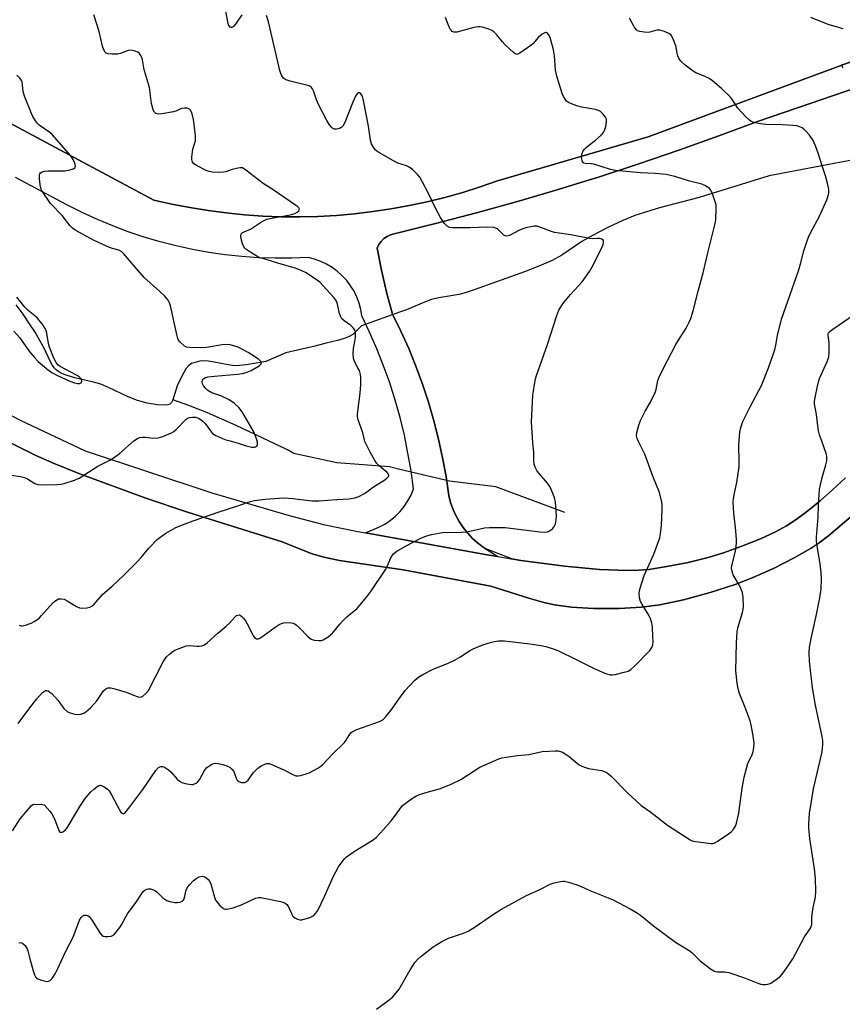
# Model space of a CAD drawing. Units: inches. Extents: x 1207768 to 1213768, y 521456 to 525456.
# Drawn here: x 1210761 to 1211051, y 524930 to 525277 of the extents above; entities that cross this region are included whole.
import ezdxf

# ---------------------------------------------------------------- set-up
doc = ezdxf.new("R2010")
doc.units = ezdxf.units.IN
doc.header["$MEASUREMENT"] = 0
for name, color, linetype in [('HYDRO-Hidden Single Line Stream', 5, 'Continuous'), ('HYDRO-Single Line Stream', 4, 'Continuous'), ('NTRL-Farm Land', 3, 'Continuous'), ('TRANS-Driveway', 251, 'Continuous'), ('TRANS-Road', 130, 'Continuous'), ('Undefined', 1, 'Continuous')]:
    doc.layers.add(name, color=color, linetype=linetype)

msp = doc.modelspace()

# ---------------------------------------------------------------- linework, layer by layer
at = {"layer": 'HYDRO-Hidden Single Line Stream'}
for p, q in [((1210895.54, 525174.16), (1210881.82, 525169.26)), ((1210912.8, 525114.5), (1210895.37, 525118.59))]:
    msp.add_line(p, q, dxfattribs=at)
at = {"layer": 'HYDRO-Single Line Stream'}
for points in [[(1211104.52, 525252.03), (1211057.74, 525228.31), (1211025.63, 525222.21), (1211000.93, 525214.58), (1210986.87, 525210.87), (1210982, 525209.42), (1210978.25, 525208.15), (1210973.98, 525206.41), (1210968.68, 525203.95), (1210963.49, 525201.29), (1210959.54, 525199.01), (1210952.48, 525194.23), (1210949.05, 525192.37), (1210944.37, 525190.3), (1210939.35, 525188.36), (1210929.43, 525184.77), (1210921.54, 525181.94), (1210918.36, 525180.94), (1210916.19, 525180.37), (1210909.09, 525179.17), (1210906.52, 525178.59), (1210904.08, 525177.67), (1210897.7, 525174.87), (1210895.54, 525174.16)], [(1210815.28, 525143.16), (1210815.27, 525143.12), (1210814.78, 525142.17), (1210814.21, 525141.59), (1210813.47, 525141.34), (1210812.46, 525141.22), (1210809.9, 525141.34), (1210806.28, 525141.94), (1210802.82, 525142.86), (1210799.58, 525144.16), (1210792.6, 525147.47), (1210789.87, 525148.65), (1210787.35, 525149.4), (1210780.73, 525150.93), (1210777.97, 525151.75), (1210776.41, 525152.36), (1210775.05, 525153.08), (1210774.12, 525153.74), (1210773.39, 525154.49), (1210772.69, 525155.51), (1210771.99, 525156.79), (1210769.87, 525161.36), (1210768.56, 525163.87), (1210766.72, 525167), (1210764.79, 525170), (1210762.45, 525173.41), (1210760.01, 525176.73)], [(1210881.82, 525169.26), (1210879.88, 525167.25), (1210878.71, 525166.22), (1210877.52, 525165.53), (1210875.7, 525164.8), (1210873.32, 525164.09), (1210869.41, 525163.1), (1210864.88, 525161.97), (1210855.14, 525159.73), (1210848.03, 525156.72), (1210844.01, 525155.94), (1210841.16, 525155.47), (1210838.83, 525155.23), (1210837.03, 525155.2), (1210834.83, 525155.46), (1210829.84, 525156.45), (1210827.86, 525156.77), (1210826.06, 525156.91), (1210824.78, 525156.82), (1210823.5, 525156.5), (1210821.88, 525155.92), (1210820.92, 525155.28), (1210819.9, 525154.06), (1210819.16, 525152.81), (1210816.93, 525148.46), (1210815.28, 525143.16)], [(1210895.37, 525118.59), (1210891.71, 525119.51), (1210873.16, 525120.88), (1210857.92, 525124.17), (1210855.71, 525125.51), (1210837.59, 525134.04), (1210827.56, 525138.52), (1210820.95, 525141.1), (1210815.28, 525143.16)], [(1210953.52, 525103.4), (1210929.14, 525112.42), (1210912.8, 525114.5)]]:
    msp.add_lwpolyline(points, dxfattribs=at)
at = {"layer": 'NTRL-Farm Land'}
for points in [[(1211052.54, 525115.68), (1211047.95, 525111.36), (1211043.57, 525107.52), (1211039.24, 525103.99), (1211035.14, 525100.94), (1211031.69, 525098.67), (1211027.86, 525096.6), (1211022.54, 525094.16), (1211015.9, 525091.46), (1211009.47, 525089.12), (1211004.03, 525087.49), (1210996.99, 525085.78), (1210989.48, 525084.29), (1210983.2, 525083.34), (1210979.56, 525083.04), (1210975.53, 525082.95), (1210965.73, 525083.34), (1210953.52, 525084.49), (1210937.97, 525086.51), (1210934.84, 525087.02), (1210925.69, 525090.53), (1210924.69, 525091.18), (1210922.73, 525092.69), (1210920.89, 525094.36), (1210919.2, 525096.18), (1210917.66, 525098.13), (1210916.29, 525100.2), (1210915.09, 525102.37), (1210914.08, 525104.64), (1210913.25, 525106.98), (1210912.62, 525109.38), (1210911.64, 525116.05), (1210910.43, 525122.68), (1210908.99, 525129.26), (1210907.33, 525135.8), (1210905.45, 525142.27), (1210903.34, 525148.67), (1210901.01, 525154.99), (1210898.46, 525161.23), (1210895.7, 525167.38), (1210892.73, 525173.43), (1210890.65, 525181.12), (1210888.86, 525188.87), (1210887.34, 525196.69), (1210887.92, 525197.93), (1210888.72, 525199.06), (1210889.7, 525200.02), (1210890.83, 525200.81), (1210892.07, 525201.39), (1210893.4, 525201.75), (1210907.92, 525205.33), (1210922.38, 525209.13), (1210936.78, 525213.13), (1210951.13, 525217.35), (1210961.1, 525220.44), (1210965.41, 525221.77), (1210979.62, 525226.4), (1210993.77, 525231.24), (1211007.84, 525236.28), (1211021.84, 525241.53), (1211110.5, 525271.87)], [(1211054.37, 525262.43), (1210982.91, 525235.97), (1210929.81, 525220.37), (1210923.69, 525218.25), (1210917.5, 525216.31), (1210911.26, 525214.57), (1210904.97, 525213.02), (1210898.63, 525211.67), (1210892.25, 525210.51), (1210885.84, 525209.55), (1210879.4, 525208.79), (1210872.95, 525208.23), (1210866.48, 525207.87), (1210860, 525207.71), (1210853.52, 525207.75), (1210847.04, 525208), (1210840.57, 525208.44), (1210834.12, 525209.08), (1210827.7, 525209.92), (1210821.3, 525210.96), (1210814.94, 525212.2), (1210808.62, 525213.63), (1210778.74, 525229.63), (1210745.99, 525247.17)], [(1210758.47, 525127.7), (1210766.97, 525123.51), (1210773.49, 525120.65), (1210782.13, 525117.2), (1210805.78, 525108.49), (1210820.48, 525103.56), (1210853.89, 525093.08), (1210864.02, 525088.97), (1210868.59, 525087.6), (1210874.05, 525086.46), (1210896.46, 525083.18), (1210927.43, 525077.41), (1210941.22, 525073.03), (1210946.1, 525071.68), (1210949.93, 525070.81), (1210955.8, 525070.03), (1210963.78, 525069.58), (1210972.67, 525069.56), (1210980.61, 525069.96), (1210987.02, 525070.86), (1210995.37, 525072.64), (1211004.79, 525075.15), (1211013.64, 525077.96), (1211019.61, 525080.29), (1211027.07, 525083.69), (1211034.44, 525087.41), (1211040.34, 525090.78), (1211043.26, 525092.72), (1211046.68, 525095.29), (1211054.54, 525102.04)]]:
    msp.add_lwpolyline(points, dxfattribs=at)
at = {"layer": 'TRANS-Driveway'}
for points in [[(1210753.75, 525139.97, 0), (1210761.43, 525135.99, 0), (1210784.32, 525125.14, 0), (1210829.02, 525110.39, 0), (1210856.29, 525102.29, 0), (1210868.41, 525099.15, 0), (1210880.5, 525096.74, 0), (1210883.2, 525096.26, 0), (1210902.7, 525092.72, 0), (1210926.16, 525088.43, 0), (1210929.86, 525087.83, 0), (1210937.97, 525086.51, 0), (1210953.52, 525084.49, 0), (1210965.73, 525083.34, 0), (1210975.53, 525082.95, 0), (1210979.56, 525083.04, 0), (1210983.2, 525083.34, 0), (1210989.48, 525084.29, 0), (1210996.99, 525085.78, 0), (1211004.03, 525087.49, 0), (1211009.47, 525089.12, 0), (1211015.9, 525091.46, 0), (1211022.54, 525094.16, 0), (1211027.86, 525096.6, 0), (1211031.69, 525098.67, 0), (1211035.14, 525100.94, 0), (1211039.24, 525103.99, 0), (1211043.57, 525107.52, 0), (1211047.95, 525111.36, 0), (1211052.54, 525115.68, 0)], [(1211054.54, 525102.04, 0), (1211046.68, 525095.29, 0), (1211043.26, 525092.72, 0), (1211040.34, 525090.78, 0), (1211034.44, 525087.41, 0), (1211027.07, 525083.69, 0), (1211019.61, 525080.29, 0), (1211013.64, 525077.96, 0), (1211004.79, 525075.15, 0), (1210995.37, 525072.64, 0), (1210987.02, 525070.86, 0), (1210980.61, 525069.96, 0), (1210972.67, 525069.56, 0), (1210963.78, 525069.58, 0), (1210955.8, 525070.03, 0), (1210949.93, 525070.81, 0), (1210946.1, 525071.68, 0), (1210941.22, 525073.03, 0), (1210927.43, 525077.41, 0), (1210896.46, 525083.18, 0), (1210874.05, 525086.46, 0), (1210868.59, 525087.6, 0), (1210864.02, 525088.97, 0), (1210853.89, 525093.08, 0), (1210820.48, 525103.56, 0), (1210805.78, 525108.49, 0), (1210782.13, 525117.2, 0), (1210773.49, 525120.65, 0), (1210766.97, 525123.51, 0), (1210758.47, 525127.7, 0)]]:
    msp.add_polyline3d(points, dxfattribs=at)
at = {"layer": 'TRANS-Road'}
for points in [[(1211110.5, 525271.87), (1211021.84, 525241.53), (1211007.84, 525236.28), (1210993.77, 525231.24), (1210979.62, 525226.4), (1210965.41, 525221.77), (1210961.1, 525220.44), (1210951.13, 525217.35), (1210936.78, 525213.13), (1210922.38, 525209.13), (1210907.92, 525205.33), (1210893.4, 525201.75), (1210892.07, 525201.39), (1210890.83, 525200.81), (1210889.7, 525200.02), (1210888.72, 525199.06), (1210887.92, 525197.93), (1210887.34, 525196.69), (1210888.86, 525188.87), (1210890.65, 525181.12), (1210892.73, 525173.43), (1210895.7, 525167.38), (1210898.46, 525161.23), (1210901.01, 525154.99), (1210903.34, 525148.67), (1210905.45, 525142.27), (1210907.33, 525135.8), (1210908.99, 525129.26), (1210910.43, 525122.68), (1210911.64, 525116.05), (1210912.62, 525109.38), (1210913.25, 525106.98), (1210914.08, 525104.64), (1210915.09, 525102.37), (1210916.29, 525100.2), (1210917.66, 525098.13), (1210919.2, 525096.18), (1210920.89, 525094.36), (1210922.73, 525092.69), (1210924.69, 525091.18), (1210929.86, 525087.83), (1210926.16, 525088.43), (1210902.7, 525092.72), (1210883.2, 525096.26), (1210887.98, 525098.19), (1210890.05, 525099.28), (1210891.99, 525100.58), (1210893.8, 525102.06), (1210895.45, 525103.72), (1210896.92, 525105.54), (1210898.2, 525107.49), (1210899.28, 525109.57), (1210900.15, 525111.74), (1210899.29, 525118.08), (1210898.22, 525124.39), (1210896.93, 525130.66), (1210895.42, 525136.88), (1210893.7, 525143.04), (1210891.76, 525149.14), (1210889.61, 525155.17), (1210887.26, 525161.12), (1210884.7, 525166.98), (1210881.94, 525172.76), (1210881.57, 525175.02), (1210880.98, 525177.24), (1210880.18, 525179.39), (1210879.18, 525181.45), (1210877.98, 525183.41), (1210876.6, 525185.24), (1210875.05, 525186.93), (1210873.34, 525188.47), (1210871.49, 525189.83), (1210869.52, 525191), (1210867.45, 525191.98), (1210865.29, 525192.76), (1210863.06, 525193.32), (1210857.2, 525193.1), (1210851.33, 525193.1), (1210845.47, 525193.31), (1210839.61, 525193.72), (1210833.78, 525194.35), (1210827.97, 525195.18), (1210822.2, 525196.23), (1210816.47, 525197.48), (1210810.79, 525198.94), (1210805.16, 525200.6), (1210799.59, 525202.46), (1210794.1, 525204.52), (1210788.68, 525206.77), (1210783.35, 525209.22), (1210778.11, 525211.86), (1210759.75, 525221.63)], [(1210745.99, 525247.17), (1210778.74, 525229.63), (1210808.62, 525213.63), (1210814.94, 525212.2), (1210821.3, 525210.96), (1210827.7, 525209.92), (1210834.12, 525209.08), (1210840.57, 525208.44), (1210847.04, 525208), (1210853.52, 525207.75), (1210860, 525207.71), (1210866.48, 525207.87), (1210872.95, 525208.23), (1210879.4, 525208.79), (1210885.84, 525209.55), (1210892.25, 525210.51), (1210898.63, 525211.67), (1210904.97, 525213.02), (1210911.26, 525214.57), (1210917.5, 525216.31), (1210923.69, 525218.25), (1210929.81, 525220.37), (1210982.91, 525235.97), (1211054.37, 525262.43)]]:
    msp.add_lwpolyline(points, dxfattribs=at)
at = {"layer": 'Undefined'}
for points, elevation in [([(1210839.66, 525278.94), (1210837.44, 525275.72), (1210836.72, 525274.85), (1210836.36, 525274.59), (1210836, 525274.49), (1210835.83, 525274.51), (1210835.49, 525274.7), (1210834.97, 525275.48), (1210834.66, 525276.47), (1210833.55, 525282.72)], 312), ([(1210760.77, 525028.96), (1210764.47, 525034), (1210767.33, 525037.63), (1210769.35, 525039.84), (1210770.01, 525040.37), (1210770.44, 525040.56), (1210770.86, 525040.6), (1210771.29, 525040.49), (1210771.94, 525040.05), (1210772.57, 525039.48), (1210774.75, 525037.18), (1210776.86, 525034.29), (1210778.07, 525033.17), (1210779.07, 525032.7), (1210780.72, 525032.28), (1210781.84, 525032.13), (1210782.9, 525032.27), (1210783.91, 525032.62), (1210784.62, 525033.02), (1210786.31, 525034.51), (1210787.48, 525035.71), (1210788.49, 525036.93), (1210790.89, 525040.45), (1210791.68, 525041.14), (1210792.34, 525041.49), (1210792.84, 525041.59), (1210793.4, 525041.55), (1210794.83, 525041.19), (1210798.86, 525039.96), (1210801.45, 525038.91), (1210803.04, 525038.41), (1210804.05, 525038.29), (1210804.74, 525038.55), (1210805.76, 525039.49), (1210806.65, 525040.64), (1210811.92, 525050.76), (1210813.06, 525052.42), (1210814.1, 525053.46), (1210815.04, 525054.19), (1210816.03, 525054.78), (1210818.42, 525055.77), (1210820.03, 525056.33), (1210821.14, 525056.46), (1210823.72, 525056.23), (1210824.59, 525056.22), (1210825.45, 525056.32), (1210826.23, 525056.6), (1210827.38, 525057.43), (1210831.21, 525060.79), (1210834.15, 525063.25), (1210835.29, 525064.37), (1210837.11, 525066.49), (1210837.74, 525067.02), (1210838.16, 525067.21), (1210838.72, 525067.24), (1210839.11, 525067.1), (1210839.65, 525066.72), (1210840.23, 525066.09), (1210840.92, 525065.14), (1210841.55, 525064.1), (1210843.76, 525059.79), (1210844.26, 525059.13), (1210844.84, 525058.78), (1210845.5, 525058.79), (1210846.22, 525059.14), (1210851.4, 525062.99), (1210852.84, 525063.91), (1210853.58, 525064.23), (1210854.38, 525064.42), (1210856.58, 525064.61), (1210857.67, 525064.4), (1210858.44, 525064.03), (1210858.91, 525063.7), (1210859.96, 525062.72), (1210862.96, 525059.57), (1210864.07, 525058.71), (1210865.1, 525058.38), (1210866.76, 525058.18), (1210867.57, 525058.2), (1210868.34, 525058.45), (1210870.03, 525059.54), (1210871.61, 525060.81), (1210874.16, 525063.96), (1210875.15, 525065.07), (1210876.62, 525066.54), (1210879.29, 525068.65), (1210880.13, 525069.41), (1210883.72, 525073.67), (1210885.14, 525075.55), (1210890.35, 525083.36), (1210890.9, 525084.38), (1210892.14, 525087.36), (1210892.7, 525088.31), (1210893.21, 525088.94), (1210894.34, 525089.79), (1210897.35, 525091.51), (1210903.03, 525094.4), (1210904.54, 525095.09), (1210906.45, 525095.6), (1210910.41, 525096.31), (1210917.17, 525096.45), (1210918.91, 525096.58), (1210925.21, 525097.95), (1210926.94, 525098.15), (1210932.46, 525098.05), (1210944.73, 525096.55), (1210946.78, 525096.47), (1210947.81, 525096.74), (1210948.53, 525097.11), (1210949.19, 525097.58), (1210949.7, 525098.18), (1210950.2, 525099.44), (1210950.51, 525100.81), (1210950.56, 525102.25), (1210950.2, 525107.2), (1210950.06, 525108.05), (1210949.81, 525108.88), (1210948.85, 525111.31), (1210948.21, 525112.6), (1210947.36, 525113.75), (1210943.81, 525118.01), (1210943.04, 525119.39), (1210942.75, 525120.43), (1210942.63, 525121.87), (1210942.55, 525124.68), (1210942.24, 525128.01), (1210941.83, 525135.26), (1210942.3, 525144.77), (1210942.44, 525146.22), (1210942.8, 525148.53), (1210943.18, 525150.55), (1210943.51, 525151.69), (1210947.47, 525162.66), (1210950.75, 525172.87), (1210951.47, 525174.82), (1210952.3, 525176.37), (1210953.13, 525177.54), (1210955.53, 525180.33), (1210959.59, 525184.8), (1210960.86, 525186.44), (1210962.24, 525188.4), (1210963.68, 525190.96), (1210966.7, 525197.18), (1210967, 525197.93), (1210967.19, 525198.65), (1210967.19, 525199.1), (1210967.03, 525199.48), (1210966.54, 525199.87), (1210965.87, 525200.06), (1210965.12, 525200.08), (1210963.32, 525199.93), (1210962.26, 525200.02), (1210955.7, 525201.36), (1210949.86, 525202.22), (1210948.53, 525202.61), (1210945.12, 525204.01), (1210943.61, 525204.39), (1210942.74, 525204.37), (1210941.57, 525204.2), (1210939.81, 525203.85), (1210938.66, 525203.54), (1210937.34, 525202.94), (1210934, 525201.17), (1210933.01, 525200.86), (1210932.44, 525200.97), (1210932.02, 525201.25), (1210930.41, 525202.89), (1210929.76, 525203.44), (1210929.1, 525203.78), (1210928.59, 525203.92), (1210926.33, 525204.03), (1210919.98, 525203.86), (1210913.9, 525203.89), (1210912.8, 525204.01), (1210912.02, 525204.38), (1210911.11, 525205.39), (1210909.69, 525207.53), (1210908.08, 525210.55), (1210905.35, 525216.2), (1210903.39, 525219.91), (1210902.34, 525221.72), (1210901.62, 525222.61), (1210899.79, 525224.39), (1210898.68, 525225.24), (1210897.66, 525225.68), (1210894.69, 525226.6), (1210893.64, 525227.09), (1210887.54, 525230.67), (1210886.65, 525231.38), (1210886.15, 525232.03), (1210885.37, 525233.52), (1210884.95, 525234.76), (1210884.24, 525239.73), (1210882.52, 525248.82), (1210882.12, 525250.25), (1210881.87, 525250.75), (1210881.58, 525251.11), (1210881.09, 525251.45), (1210880.74, 525251.45), (1210880.24, 525251.12), (1210879.65, 525250.3), (1210878.74, 525248.24), (1210875.9, 525241.02), (1210875.23, 525239.74), (1210874.83, 525239.35), (1210874.35, 525239.06), (1210873.55, 525238.75), (1210873.01, 525238.63), (1210872.23, 525238.69), (1210871.76, 525238.92), (1210871.32, 525239.26), (1210870.57, 525240.14), (1210869.62, 525241.67), (1210866.79, 525247.16), (1210865.92, 525249.02), (1210864.9, 525252.22), (1210864.54, 525252.9), (1210864.24, 525253.3), (1210863.66, 525253.77), (1210862.89, 525254.08), (1210856.67, 525255.64), (1210855.29, 525256.06), (1210854.79, 525256.29), (1210854.36, 525256.62), (1210853.7, 525257.5), (1210853.33, 525258.26), (1210852.99, 525259.38), (1210851.18, 525267.52), (1210849.03, 525276.58), (1210848.36, 525278.73)], 312), ([(1210761.12, 525063.64), (1210761.69, 525063.37), (1210762.2, 525063.37), (1210763.31, 525063.66), (1210765.29, 525064.39), (1210766.36, 525064.91), (1210767.31, 525065.55), (1210768.21, 525066.26), (1210769.03, 525067.06), (1210773.14, 525071.67), (1210774.01, 525072.38), (1210774.96, 525072.88), (1210775.93, 525072.99), (1210776.93, 525072.78), (1210777.97, 525072.24), (1210781.31, 525070.19), (1210782.38, 525069.75), (1210783.49, 525069.67), (1210784.91, 525069.79), (1210786.02, 525070), (1210786.74, 525070.34), (1210787.54, 525071.08), (1210790.45, 525074.48), (1210793.89, 525077.44), (1210797.81, 525081.07), (1210802.75, 525086.01), (1210804.13, 525087.49), (1210806.84, 525090.76), (1210809.79, 525093.86), (1210811.14, 525094.93), (1210812.84, 525096.07), (1210816.15, 525097.97), (1210817.74, 525098.72), (1210822.43, 525100.49), (1210831.22, 525103.46), (1210837.87, 525105.6), (1210841.82, 525107.09), (1210842.63, 525107.32), (1210844.05, 525107.59), (1210847.87, 525108.09), (1210852.73, 525108.48), (1210854.48, 525108.53), (1210857.64, 525108.36), (1210864.33, 525107.57), (1210866.79, 525107.48), (1210873.07, 525107.99), (1210877.52, 525108.25), (1210879.5, 525108.56), (1210880.85, 525109.04), (1210882.65, 525110.04), (1210883.65, 525110.68), (1210886.1, 525112.48), (1210890.1, 525114.96), (1210890.79, 525115.46), (1210891.16, 525115.83), (1210891.35, 525116.15), (1210891.41, 525116.49), (1210891.3, 525116.96), (1210890.91, 525117.48), (1210888.03, 525119.91), (1210887.25, 525120.74), (1210886.46, 525121.94), (1210884.89, 525124.69), (1210882.97, 525128.43), (1210882.35, 525131.48), (1210880.58, 525136.47), (1210880.44, 525137.33), (1210880.47, 525138.2), (1210881.34, 525145.55), (1210881.54, 525148.61), (1210881.58, 525150.94), (1210881.46, 525152.08), (1210881.06, 525153.45), (1210880.58, 525154.49), (1210879.32, 525156.72), (1210879.01, 525157.79), (1210878.91, 525159.55), (1210878.97, 525161.32), (1210879.66, 525165.05), (1210879.76, 525166.15), (1210879.66, 525167.2), (1210879.32, 525168.01), (1210878.86, 525168.6), (1210878.06, 525169.35), (1210875.74, 525171), (1210874.93, 525171.75), (1210874.5, 525172.48), (1210874.09, 525173.57), (1210873.8, 525174.71), (1210873.38, 525176.94), (1210872.99, 525177.98), (1210872.13, 525179.13), (1210868.22, 525183.51), (1210867.22, 525184.57), (1210866.56, 525185.15), (1210862.05, 525188.04), (1210861.02, 525188.6), (1210859.7, 525189.17), (1210858.06, 525189.74), (1210852.69, 525191.24), (1210847.83, 525192.73), (1210846.13, 525193.29), (1210845.31, 525193.65), (1210842.79, 525195.16), (1210841.09, 525196.3), (1210840.67, 525196.68), (1210840.34, 525197.13), (1210839.9, 525198.2), (1210839.42, 525199.93), (1210839.26, 525201.04), (1210839.42, 525201.71), (1210839.87, 525202.17), (1210842.68, 525203.39), (1210846.58, 525205.92), (1210848.47, 525206.86), (1210850.04, 525207.27), (1210856.04, 525208.27), (1210857.19, 525208.56), (1210858.31, 525208.95), (1210859.15, 525209.4), (1210859.67, 525209.87), (1210859.91, 525210.43), (1210859.78, 525210.87), (1210859.27, 525211.4), (1210858.6, 525211.89), (1210851.04, 525217.01), (1210847.15, 525219.45), (1210841.02, 525224.22), (1210839.81, 525224.96), (1210839.02, 525225.06), (1210838.17, 525224.93), (1210836.17, 525224.38), (1210833.97, 525223.65), (1210833.14, 525223.47), (1210831.67, 525223.42), (1210829.29, 525223.52), (1210828.13, 525223.69), (1210827.05, 525224.1), (1210823.88, 525225.68), (1210822.7, 525226.48), (1210822.27, 525227.04), (1210822.07, 525227.46), (1210821.95, 525227.94), (1210821.95, 525228.75), (1210822.36, 525231.54), (1210823.23, 525234.56), (1210823.33, 525235.39), (1210823.3, 525236.25), (1210822.86, 525240.34), (1210822.6, 525242.08), (1210822.07, 525244.05), (1210821.5, 525245.31), (1210821.17, 525245.69), (1210820.75, 525245.91), (1210820.25, 525246.04), (1210819.45, 525246.1), (1210818.38, 525245.9), (1210816.32, 525245.03), (1210815.49, 525244.79), (1210811.39, 525244.1), (1210810.24, 525244), (1210809.71, 525244.04), (1210809.27, 525244.2), (1210808.77, 525244.63), (1210808.31, 525245.52), (1210807.77, 525247.7), (1210807.01, 525253.37), (1210805.24, 525259.19), (1210805.01, 525260.31), (1210804.61, 525263.09), (1210804.38, 525263.9), (1210804.02, 525264.68), (1210803.53, 525265.37), (1210802.9, 525265.84), (1210801.64, 525266.3), (1210800.58, 525266.49), (1210799.48, 525266.36), (1210796.86, 525265.3), (1210795.72, 525265.12), (1210793.95, 525265.11), (1210792.51, 525265.23), (1210791.78, 525265.49), (1210791.42, 525265.85), (1210790.87, 525266.83), (1210790.49, 525267.93), (1210789.34, 525273.14), (1210787.44, 525278.94)], 310), ([(1210800.48, 525000), (1210804.69, 525005.69), (1210809.32, 525012.42), (1210810.24, 525013.44), (1210810.65, 525013.69), (1210811.08, 525013.82), (1210811.78, 525013.79), (1210812.3, 525013.59), (1210813.79, 525012.64), (1210814.57, 525011.89), (1210816.83, 525009.29), (1210817.69, 525008.55), (1210818.47, 525008.18), (1210819.59, 525007.83), (1210821.03, 525007.49), (1210821.89, 525007.39), (1210822.44, 525007.45), (1210822.97, 525007.62), (1210823.72, 525008.03), (1210824.16, 525008.38), (1210824.8, 525009.28), (1210826.46, 525012.32), (1210827.33, 525013.44), (1210827.97, 525013.94), (1210828.68, 525014.36), (1210829.41, 525014.71), (1210830.17, 525014.91), (1210831.27, 525014.84), (1210832.96, 525014.45), (1210834.34, 525014.05), (1210835.34, 525013.56), (1210836.13, 525012.86), (1210836.77, 525012.01), (1210837.08, 525011.28), (1210837.57, 525009.69), (1210837.94, 525008.96), (1210838.56, 525008.44), (1210839.53, 525008.16), (1210840.55, 525008.17), (1210841.26, 525008.48), (1210841.8, 525009), (1210843.77, 525011.65), (1210845.09, 525013.06), (1210845.75, 525013.55), (1210846.72, 525014.11), (1210847.72, 525014.59), (1210848.48, 525014.82), (1210849.28, 525014.78), (1210850.65, 525014.29), (1210854.48, 525012.56), (1210857.62, 525010.91), (1210858.67, 525010.5), (1210859.48, 525010.46), (1210860.31, 525010.6), (1210861.96, 525011.07), (1210863.32, 525011.59), (1210866.71, 525013.34), (1210868.23, 525014.45), (1210871.57, 525018.14), (1210875.84, 525022.21), (1210876.47, 525023.03), (1210877.67, 525025.16), (1210878.15, 525025.73), (1210878.56, 525026.06), (1210880.15, 525026.78), (1210888.15, 525029.67), (1210888.92, 525030.02), (1210889.61, 525030.47), (1210890.57, 525031.48), (1210892.15, 525033.48), (1210894.95, 525037.52), (1210897.21, 525040.55), (1210900.68, 525044.21), (1210901.99, 525045.39), (1210903.47, 525046.27), (1210907.09, 525048.08), (1210912.14, 525050.07), (1210914.84, 525051.38), (1210916.51, 525052.31), (1210919.94, 525054.59), (1210921.2, 525055.3), (1210924.64, 525056.69), (1210927.71, 525057.6), (1210928.75, 525057.85), (1210930.19, 525058.06), (1210931.35, 525058.13), (1210932.23, 525058.09), (1210941.16, 525057.08), (1210945.14, 525056.45), (1210946.84, 525056.09), (1210949.36, 525055.29), (1210951.02, 525054.65), (1210957.74, 525051.46), (1210963.85, 525048.34), (1210967.65, 525046.7), (1210968.72, 525046.33), (1210969.54, 525046.14), (1210970.39, 525046.13), (1210971.25, 525046.27), (1210974.44, 525047.01), (1210975.85, 525047.42), (1210976.85, 525047.98), (1210978.14, 525049.21), (1210983.58, 525054.8), (1210984.24, 525055.74), (1210984.53, 525056.75), (1210984.63, 525057.83), (1210984.61, 525059.58), (1210984.45, 525063.08), (1210984.22, 525064.49), (1210983.72, 525065.88), (1210983.1, 525067.22), (1210980.78, 525070.95), (1210980.22, 525071.97), (1210979.83, 525073.32), (1210979.7, 525074.99), (1210980.07, 525076.7), (1210981.49, 525081.2), (1210982.65, 525083.81), (1210984.97, 525088.66), (1210986.99, 525094.49), (1210987.25, 525095.91), (1210987.57, 525098.78), (1210987.84, 525104.6), (1210987.81, 525105.98), (1210987.69, 525107.1), (1210986.88, 525110.48), (1210984.55, 525116.18), (1210981.74, 525124), (1210979.48, 525128.41), (1210979.01, 525129.46), (1210978.81, 525130.46), (1210978.93, 525131.61), (1210979.57, 525134.2), (1210980.17, 525135.83), (1210981.83, 525139.14), (1210983.74, 525142.34), (1210985.41, 525145.75), (1210985.74, 525146.82), (1210986.32, 525149.93), (1210986.93, 525151.46), (1210989.76, 525157.08), (1210992.71, 525162.71), (1210993.59, 525164.22), (1210996.29, 525168.46), (1210997.42, 525170.53), (1210997.98, 525171.84), (1210998.78, 525174.51), (1211000.58, 525181.54), (1211002.35, 525187.91), (1211003.99, 525195.06), (1211006.48, 525204.94), (1211006.75, 525206.68), (1211006.92, 525210.76), (1211006.86, 525211.91), (1211006.59, 525213.04), (1211005.65, 525215.81), (1211005.05, 525217.11), (1211004.51, 525217.72), (1211003.84, 525218.21), (1211002.87, 525218.79), (1211001.84, 525219.26), (1210997.14, 525220.46), (1210992.28, 525221.93), (1210989.21, 525222.7), (1210985.36, 525223.01), (1210980.26, 525223.21), (1210971.35, 525224.06), (1210969.64, 525224.47), (1210963.77, 525226.27), (1210962.94, 525226.41), (1210960.72, 525226.51), (1210960.26, 525226.65), (1210959.99, 525226.85), (1210959.65, 525227.51), (1210959.46, 525228.91), (1210959.52, 525229.76), (1210959.91, 525230.74), (1210960.5, 525231.64), (1210961.05, 525232.24), (1210961.89, 525232.95), (1210964.37, 525234.76), (1210966.37, 525236.58), (1210967.15, 525237.46), (1210967.54, 525238.22), (1210967.93, 525239.63), (1210968.22, 525241.36), (1210968.17, 525242.18), (1210967.83, 525242.92), (1210966.95, 525244.04), (1210966.14, 525244.85), (1210965.43, 525245.29), (1210964.35, 525245.6), (1210959.47, 525246.41), (1210957.78, 525246.83), (1210955.86, 525247.57), (1210954.81, 525248.07), (1210954.14, 525248.57), (1210953.61, 525249.2), (1210953.04, 525250.17), (1210952.62, 525251.23), (1210951.61, 525254.25), (1210950.66, 525257.39), (1210950.27, 525259.52), (1210949.86, 525264.48), (1210949.5, 525266.6), (1210948.73, 525269.68), (1210948.3, 525271.05), (1210947.81, 525272.09), (1210947.31, 525272.62), (1210946.91, 525272.75), (1210946.69, 525272.73), (1210946.23, 525272.56), (1210945.54, 525272.14), (1210944.21, 525271.06), (1210942.37, 525268.89), (1210941.53, 525268.12), (1210937.71, 525265.47), (1210937.01, 525265.12), (1210936.55, 525265.05), (1210936.1, 525265.19), (1210935.45, 525265.65), (1210932.48, 525268.47), (1210931.56, 525269.43), (1210929.53, 525271.93), (1210928.53, 525273), (1210927.84, 525273.5), (1210926.76, 525273.94), (1210924.5, 525274.63), (1210923.64, 525274.8), (1210923.08, 525274.82), (1210921.4, 525274.55), (1210915.46, 525272.93), (1210914.92, 525272.86), (1210914.4, 525272.88), (1210913.78, 525273.17), (1210913.43, 525273.53), (1210913.13, 525273.98), (1210912.41, 525275.56), (1210911.43, 525278)], 314), ([(1211015.25, 525000), (1211016.06, 525006.17), (1211016.76, 525010.03), (1211018.05, 525014.85), (1211019.55, 525018.04), (1211019.95, 525019.08), (1211020.23, 525020.48), (1211020.34, 525021.9), (1211020.07, 525023.91), (1211019.19, 525028.49), (1211018.84, 525029.9), (1211017.15, 525034.54), (1211015.17, 525039.52), (1211014.66, 525041.18), (1211014.32, 525043.19), (1211013.84, 525047.57), (1211014.03, 525057.38), (1211014.28, 525061.32), (1211014.56, 525062.65), (1211016.23, 525068.06), (1211016.44, 525069.19), (1211016.49, 525070.38), (1211016.45, 525073.67), (1211016.21, 525075.08), (1211015.73, 525076.39), (1211015.14, 525077.66), (1211012.92, 525081.38), (1211012.5, 525082.65), (1211012.35, 525083.7), (1211012.41, 525084.52), (1211012.62, 525085.6), (1211013.75, 525089.81), (1211014.05, 525092.48), (1211014.05, 525093.97), (1211013.71, 525098.15), (1211013.07, 525103.18), (1211012.91, 525107.01), (1211013.01, 525108.17), (1211013.34, 525110.18), (1211014.2, 525113.98), (1211014.97, 525119.54), (1211015.02, 525121), (1211014.92, 525127.1), (1211015.2, 525131.75), (1211015.54, 525133.37), (1211016.29, 525135.45), (1211019.03, 525140.96), (1211022.84, 525148.25), (1211025.34, 525154.47), (1211027.55, 525160.78), (1211027.92, 525162.42), (1211028.47, 525165.81), (1211029.93, 525171.67), (1211035.91, 525188.62), (1211036.67, 525191.17), (1211037.81, 525195.76), (1211038.93, 525199.26), (1211039.44, 525200.56), (1211040.16, 525202.05), (1211043.38, 525208), (1211045.91, 525213.7), (1211046.42, 525215.09), (1211046.62, 525216.22), (1211046.66, 525217.36), (1211046.2, 525219.64), (1211045.5, 525222.19), (1211044.25, 525225.68), (1211042.85, 525230.23), (1211041.93, 525232.74), (1211040.98, 525234.9), (1211039.78, 525236.53), (1211038.66, 525237.87), (1211037.86, 525238.69), (1211037.18, 525239.15), (1211036.43, 525239.49), (1211035.39, 525239.82), (1211033.96, 525240), (1211030.19, 525240.2), (1211024.42, 525240.36), (1211022.55, 525240.51), (1211021.18, 525240.78), (1211019.85, 525241.16), (1211019.11, 525241.48), (1211018.64, 525241.81), (1211017.38, 525243.01), (1211014.57, 525246.02), (1211014.05, 525246.74), (1211012.67, 525249.03), (1211011.95, 525249.97), (1211008.75, 525253.04), (1211005.61, 525255.66), (1211004.44, 525256.5), (1211002.97, 525257.27), (1210999.76, 525258.54), (1210998.75, 525259.07), (1210996, 525261.24), (1210994.49, 525262.61), (1210993.87, 525263.5), (1210993.43, 525264.48), (1210993.16, 525265.47), (1210992.68, 525268), (1210991.89, 525270.21), (1210991.26, 525271.5), (1210990.92, 525271.93), (1210990.49, 525272.27), (1210988.64, 525273.12), (1210987.81, 525273.41), (1210986.97, 525273.59), (1210985.97, 525273.55), (1210983.47, 525272.91), (1210982.33, 525272.8), (1210979.99, 525273.12), (1210979.19, 525273.39), (1210978.76, 525273.69), (1210977.94, 525274.79), (1210976.29, 525277.83)], 316), ([(1211051.68, 525274.04), (1211046.42, 525275.64), (1211040.3, 525278.01)], 318), ([(1211051.64, 525260.18), (1211051.33, 525260.85), (1211051.41, 525261.58)], 318), ([(1210758.42, 525116.52), (1210761.58, 525116.12), (1210762.97, 525115.8), (1210764.04, 525115.27), (1210766.65, 525113.65), (1210767.67, 525113.28), (1210769.1, 525113.19), (1210774.39, 525113.33), (1210775.84, 525113.42), (1210776.98, 525113.66), (1210780.62, 525114.81), (1210782.2, 525115.51), (1210788.84, 525119.73), (1210793.03, 525121.85), (1210794.25, 525122.57), (1210796.44, 525124.25), (1210801.59, 525128.71), (1210802.79, 525129.53), (1210803.56, 525129.81), (1210804.65, 525129.97), (1210805.49, 525129.94), (1210808.62, 525129.59), (1210810.07, 525129.7), (1210811.71, 525130.21), (1210814.86, 525131.56), (1210815.6, 525131.97), (1210816.45, 525132.67), (1210820.02, 525136.33), (1210820.69, 525136.78), (1210821.18, 525136.94), (1210822.24, 525137.06), (1210823.31, 525136.99), (1210824.29, 525136.71), (1210824.97, 525136.38), (1210825.87, 525135.67), (1210826.66, 525134.83), (1210828.53, 525132.18), (1210829.3, 525131.33), (1210830.49, 525130.6), (1210833.64, 525129.21), (1210834.99, 525128.76), (1210838.27, 525127.87), (1210841.17, 525126.92), (1210843.19, 525126.47), (1210844.01, 525126.43), (1210844.49, 525126.55), (1210845.04, 525126.99), (1210845.2, 525127.41), (1210845.12, 525128.19), (1210844.89, 525129.03), (1210844.29, 525130.74), (1210843.8, 525131.82), (1210839.69, 525138.87), (1210838.62, 525140.4), (1210836.98, 525141.88), (1210835.13, 525143.19), (1210832.21, 525144.54), (1210829.08, 525145.66), (1210827.69, 525146.44), (1210826.87, 525147.15), (1210826.15, 525148.08), (1210825.75, 525148.82), (1210825.61, 525149.54), (1210825.79, 525150.16), (1210826.23, 525150.66), (1210826.85, 525151.01), (1210827.67, 525151.25), (1210830.04, 525151.54), (1210838.11, 525152.15), (1210839.86, 525152.4), (1210841.16, 525152.75), (1210842.94, 525153.53), (1210845.74, 525155.14), (1210846.14, 525155.49), (1210846.41, 525155.87), (1210846.48, 525156.27), (1210846.31, 525156.65), (1210845.56, 525157.37), (1210844.14, 525158.39), (1210841.89, 525159.82), (1210840.14, 525160.83), (1210838.32, 525161.68), (1210835.53, 525162.51), (1210834.11, 525162.66), (1210832.67, 525162.61), (1210827.11, 525161.67), (1210825.06, 525161.5), (1210821.07, 525161.57), (1210820.07, 525161.79), (1210819.34, 525162.21), (1210817.81, 525163.57), (1210817.29, 525164.25), (1210817.05, 525164.76), (1210816.67, 525166.18), (1210814.45, 525176.32), (1210814.09, 525177.32), (1210813.61, 525178.27), (1210812.47, 525179.72), (1210810.7, 525181.4), (1210805.14, 525186.34), (1210801.97, 525189.92), (1210798.06, 525194.66), (1210797.33, 525195.37), (1210796.23, 525195.95), (1210794.02, 525196.56), (1210792.92, 525196.95), (1210787.54, 525199.43), (1210780.86, 525203.01), (1210779.94, 525203.69), (1210778.92, 525204.7), (1210776.23, 525208.19), (1210772.18, 525212.48), (1210769.18, 525216.74), (1210768.8, 525217.5), (1210768.58, 525218.34), (1210768.28, 525220.98), (1210768.23, 525222.4), (1210768.33, 525222.89), (1210768.58, 525223.27), (1210769.25, 525223.65), (1210770.07, 525223.87), (1210771.24, 525223.96), (1210777.18, 525223.92), (1210778.58, 525224.18), (1210780.15, 525224.68), (1210780.73, 525225.04), (1210780.84, 525225.2), (1210780.91, 525225.61), (1210780.68, 525226.6), (1210780.13, 525227.92), (1210779.7, 525228.65), (1210779.19, 525229.31), (1210772.91, 525236.62), (1210771.89, 525237.51), (1210768.16, 525240.07), (1210767.54, 525240.63), (1210766.83, 525241.56), (1210765.91, 525243.08), (1210765.39, 525244.14), (1210762.97, 525250.32), (1210762.51, 525251.99), (1210762.12, 525255.35), (1210761.94, 525255.87), (1210761.5, 525256.54), (1210760.28, 525257.66)], 308), ([(1210759.2, 525167.41), (1210761.36, 525164.99), (1210764.54, 525160.47), (1210766.5, 525158.08), (1210767.84, 525156.72), (1210771.54, 525153.49), (1210772.87, 525152.64), (1210774.61, 525151.73), (1210779, 525149.78), (1210780.61, 525149.15), (1210781.65, 525148.9), (1210782.38, 525148.92), (1210782.96, 525149.19), (1210783.19, 525149.75), (1210783.17, 525150.18), (1210783, 525150.59), (1210782.3, 525151.26), (1210781.58, 525151.71), (1210775.6, 525154.89), (1210774.78, 525155.52), (1210774.13, 525156.31), (1210773.36, 525157.81), (1210771.84, 525161.74), (1210771.5, 525163.06), (1210770.88, 525166.7), (1210770.64, 525167.54), (1210770.28, 525168.32), (1210769.2, 525170.02), (1210767.46, 525172.03), (1210766.63, 525172.83), (1210764.31, 525174.64), (1210763.13, 525175.89), (1210760.28, 525179.4)], 306), ([(1211040.25, 525000), (1211041.23, 525005.88), (1211044.24, 525018.92), (1211044.52, 525021.48), (1211044.5, 525022.9), (1211044.28, 525024.37), (1211041.95, 525035.47), (1211040.85, 525041.55), (1211039.82, 525050.96), (1211039.68, 525054.04), (1211039.8, 525055.81), (1211040.34, 525058.96), (1211042.32, 525067.41), (1211043.45, 525073.23), (1211043.9, 525076.46), (1211043.99, 525079.74), (1211043.92, 525082.12), (1211043.53, 525085.32), (1211042.37, 525092.22), (1211042.29, 525093.36), (1211042.32, 525094.75), (1211042.91, 525101.78), (1211043.02, 525105.94), (1211043.37, 525111.6), (1211044.23, 525115.75), (1211045.61, 525120.23), (1211045.88, 525121.64), (1211045.97, 525122.77), (1211045.92, 525123.33), (1211045.7, 525124.17), (1211044, 525128.88), (1211043.37, 525130.83), (1211043.01, 525132.25), (1211042.72, 525133.99), (1211042.24, 525138.02), (1211041.6, 525141.78), (1211041.56, 525142.62), (1211041.65, 525143.44), (1211042.8, 525148.54), (1211043.36, 525150.62), (1211046.17, 525156.86), (1211046.65, 525158.3), (1211046.8, 525159.92), (1211046.8, 525162.52), (1211046.74, 525163.38), (1211046.37, 525165.81), (1211046.4, 525166.31), (1211046.56, 525166.76), (1211047.09, 525167.37), (1211048.01, 525168.09), (1211055.59, 525173.23)], 318), ([(1210896.3, 525000), (1210899.48, 525002.4), (1210900.95, 525003.34), (1210902.27, 525003.87), (1210905.02, 525004.74), (1210909.63, 525005.99), (1210913.46, 525007.55), (1210916.83, 525009.22), (1210923.56, 525013.55), (1210930.25, 525016.53), (1210931.36, 525016.85), (1210932.81, 525017.1), (1210936.88, 525017.65), (1210940.78, 525018.05), (1210945.52, 525019.04), (1210950.25, 525019.33), (1210951.13, 525019.29), (1210951.67, 525019.18), (1210952.67, 525018.8), (1210953.64, 525018.3), (1210955.02, 525017.32), (1210958.09, 525014.7), (1210958.79, 525014.22), (1210959.52, 525013.85), (1210960.81, 525013.37), (1210961.89, 525013.09), (1210966.49, 525012.42), (1210967.51, 525012.03), (1210968.44, 525011.51), (1210969.77, 525010.43), (1210975.6, 525004.48), (1210980.4, 525000)], 316), ([(1210782.73, 525000), (1210784.4, 525002.49), (1210786.32, 525004.84), (1210787.39, 525005.78), (1210788.51, 525006.63), (1210789.19, 525007.02), (1210789.66, 525007.14), (1210790.36, 525006.98), (1210791.06, 525006.62), (1210792.2, 525005.83), (1210792.79, 525005.23), (1210793.71, 525003.76), (1210795.62, 525000)], 314), ([(1210758.75, 524991.04), (1210761.47, 524995.35), (1210765.48, 525000)], 314), ([(1210760.96, 524951.6), (1210761.55, 524951.72), (1210762, 524951.6), (1210762.44, 524951.37), (1210763.18, 524950.64), (1210763.88, 524949.49), (1210764.18, 524948.7), (1210764.85, 524945.86), (1210766.16, 524941.36), (1210766.53, 524940.27), (1210766.9, 524939.54), (1210767.26, 524939.17), (1210767.71, 524938.89), (1210769.01, 524938.37), (1210770.36, 524937.99), (1210770.88, 524937.94), (1210771.39, 524938.02), (1210772.12, 524938.4), (1210772.75, 524938.95), (1210773.25, 524939.64), (1210773.82, 524940.65), (1210774.72, 524942.47), (1210777.3, 524948.2), (1210780.16, 524953.57), (1210782.43, 524959.5), (1210783.01, 524960.48), (1210783.59, 524961.05), (1210784.02, 524961.26), (1210784.7, 524961.34), (1210785.36, 524961.18), (1210785.78, 524960.86), (1210786.84, 524959.46), (1210789.52, 524955.07), (1210790.25, 524954.21), (1210790.69, 524953.95), (1210791.44, 524953.78), (1210792.52, 524953.74), (1210793.56, 524953.89), (1210794.04, 524954.11), (1210794.67, 524954.67), (1210796.55, 524956.97), (1210797.18, 524957.95), (1210798.66, 524960.73), (1210799.33, 524961.79), (1210802.6, 524966.24), (1210804.31, 524969.01), (1210804.82, 524969.62), (1210805.44, 524970.11), (1210806.11, 524970.48), (1210806.58, 524970.62), (1210807.36, 524970.57), (1210808.15, 524970.35), (1210808.92, 524970.03), (1210809.62, 524969.59), (1210811.82, 524967.46), (1210812.46, 524966.94), (1210813.14, 524966.51), (1210814.23, 524966.15), (1210815.98, 524965.84), (1210816.86, 524965.79), (1210817.89, 524965.94), (1210818.78, 524966.34), (1210819.2, 524966.85), (1210819.44, 524967.55), (1210819.71, 524969.16), (1210820.04, 524970.27), (1210820.56, 524971.28), (1210821.25, 524972.18), (1210822.43, 524973.4), (1210823.5, 524974.3), (1210824.53, 524974.79), (1210825.64, 524975.02), (1210826.17, 524974.98), (1210826.89, 524974.64), (1210827.76, 524973.9), (1210828.29, 524973.23), (1210828.84, 524971.89), (1210829.96, 524967.63), (1210830.37, 524966.57), (1210830.87, 524965.86), (1210831.86, 524964.77), (1210832.7, 524963.97), (1210833.37, 524963.52), (1210833.86, 524963.38), (1210834.38, 524963.39), (1210836.56, 524963.91), (1210839.78, 524965.11), (1210844.49, 524967.27), (1210845.54, 524967.56), (1210846.38, 524967.55), (1210853.28, 524966.16), (1210854.12, 524965.94), (1210854.88, 524965.61), (1210855.48, 524965.11), (1210855.97, 524964.46), (1210857.13, 524961.86), (1210857.52, 524961.13), (1210857.87, 524960.72), (1210858.3, 524960.38), (1210859.25, 524959.85), (1210860.02, 524959.64), (1210860.83, 524959.68), (1210863.59, 524960.46), (1210864.36, 524960.8), (1210865.03, 524961.25), (1210865.77, 524962.03), (1210866.42, 524962.92), (1210868.82, 524967.93), (1210871.78, 524974.8), (1210873.73, 524978.36), (1210875.35, 524980.66), (1210875.91, 524981.29), (1210876.56, 524981.85), (1210879.63, 524984.05), (1210881.09, 524984.99), (1210885.6, 524987.64), (1210886.99, 524988.69), (1210889.63, 524991.5), (1210892.27, 524994.65), (1210893.46, 524996.14), (1210896.3, 525000)], 316), ([(1210765.48, 525000), (1210765.87, 525000.35), (1210766.3, 525000.46), (1210769.42, 525000.31), (1210769.89, 525000.2), (1210770.17, 525000)], 314), ([(1210770.17, 525000), (1210771.91, 524998.06), (1210772.62, 524997.09), (1210773.52, 524995.27), (1210775.07, 524991.2), (1210775.48, 524990.63), (1210775.86, 524990.52), (1210776.27, 524990.6), (1210776.9, 524990.93), (1210777.48, 524991.46), (1210778, 524992.1), (1210778.78, 524993.28), (1210780.62, 524996.53), (1210782.73, 525000)], 314), ([(1210795.62, 525000), (1210796.97, 524997.7), (1210797.39, 524997.3), (1210797.85, 524997.12), (1210798.32, 524997.34), (1210798.89, 524997.86), (1210800.48, 525000)], 314), ([(1210887.13, 524928.14), (1210891.61, 524931.45), (1210892.72, 524932.39), (1210894.09, 524933.87), (1210895.14, 524935.23), (1210898.95, 524941.98), (1210899.99, 524943.7), (1210900.65, 524944.62), (1210901.57, 524945.62), (1210902.77, 524946.76), (1210907.14, 524950.17), (1210910.19, 524952), (1210912.54, 524953.26), (1210917.81, 524955), (1210919.41, 524955.69), (1210921.92, 524957.15), (1210928.42, 524961.68), (1210931.16, 524963.39), (1210939.82, 524968.1), (1210944.71, 524970.37), (1210948.37, 524972.21), (1210949.73, 524972.73), (1210951.98, 524973.25), (1210952.83, 524973.34), (1210953.39, 524973.31), (1210954.8, 524972.98), (1210957.87, 524971.98), (1210959.23, 524971.46), (1210962.35, 524970), (1210970.53, 524966.67), (1210976.6, 524963.59), (1210978.83, 524962.26), (1210980.26, 524961.29), (1210984.85, 524957.59), (1210992.6, 524951.77), (1210997.4, 524948.87), (1210998.29, 524948.13), (1211001.29, 524945.24), (1211004.92, 524942.39), (1211006.1, 524941.62), (1211006.59, 524941.44), (1211007.31, 524941.31), (1211010, 524941.35), (1211011.38, 524941.08), (1211016.84, 524939.21), (1211021.55, 524937.35), (1211022.68, 524936.99), (1211023.51, 524936.87), (1211024.33, 524936.87), (1211025.15, 524936.95), (1211025.93, 524937.19), (1211027.61, 524938.23), (1211029.62, 524939.82), (1211030.53, 524940.92), (1211032.53, 524943.75), (1211033.94, 524945.93), (1211038, 524953.62), (1211040.11, 524956.76), (1211040.35, 524957.27), (1211040.58, 524958.06), (1211040.65, 524958.6), (1211040.66, 524960.56), (1211040.85, 524962.33), (1211041.13, 524964.08), (1211041.97, 524967.72), (1211042.06, 524969.77), (1211041.94, 524974.23), (1211041.62, 524977.68), (1211039.95, 524988.37), (1211039.63, 524992.1), (1211039.57, 524993.82), (1211039.64, 524995.31), (1211039.85, 524997.42), (1211040.25, 525000)], 318), ([(1210980.4, 525000), (1210983.84, 524997.64), (1210989.73, 524993.12), (1210997.67, 524987.95), (1210998.45, 524987.58), (1210999.57, 524987.29), (1211005.11, 524986.57), (1211005.67, 524986.59), (1211006.2, 524986.72), (1211007.21, 524987.26), (1211011.62, 524990.29), (1211012.31, 524990.83), (1211012.92, 524991.46), (1211013.68, 524992.72), (1211014.1, 524993.82), (1211014.85, 524997.31), (1211015.25, 525000)], 316)]:
    msp.add_lwpolyline(points, dxfattribs=dict(at, elevation=elevation))

doc.saveas('drawing.dxf')
